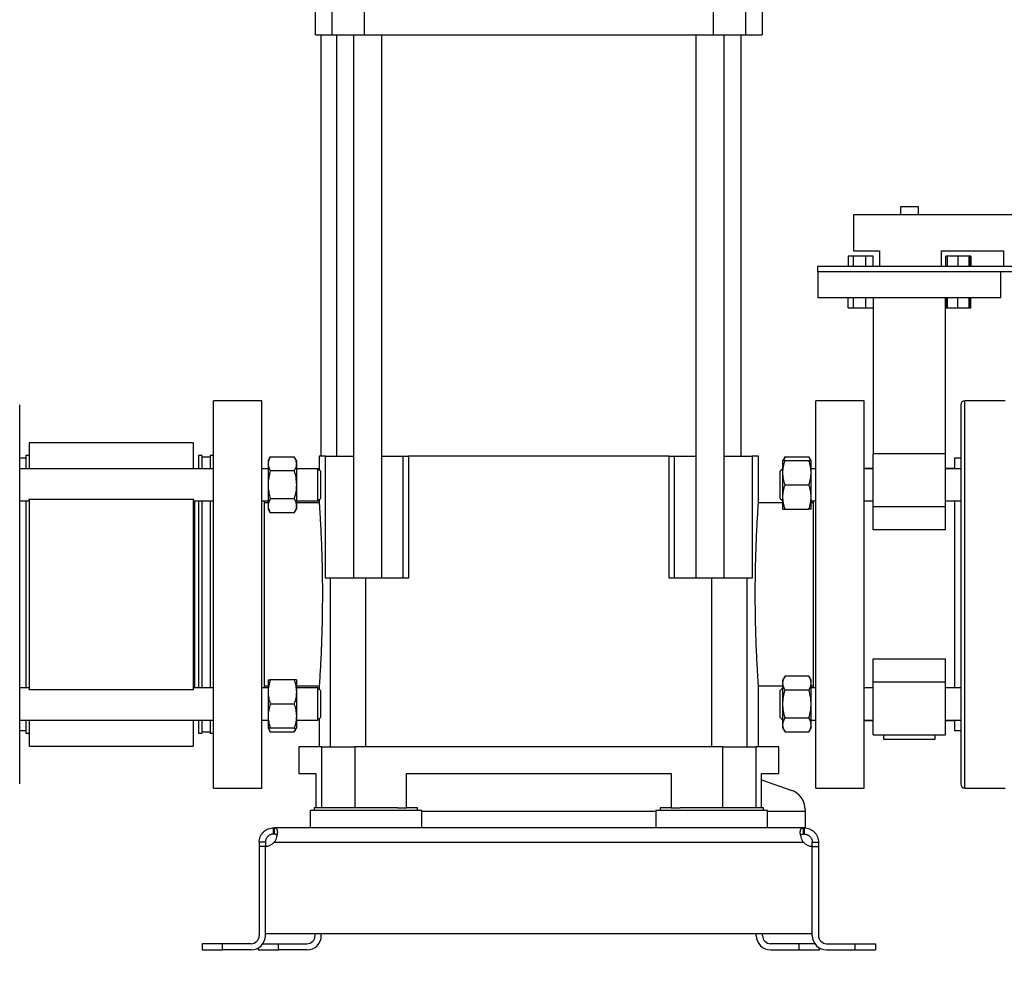
# Model space of a CAD drawing. Extents: x 0.4 to 10.6, y 0.4 to 8.1.
# Drawn here: x 3.4 to 4, y 2.7 to 3.3 of the extents above; entities that cross this region are included whole.
import ezdxf

# ---------------------------------------------------------------- set-up
doc = ezdxf.new("R2010")
doc.units = 0
doc.linetypes.add('SLD-SOLID', pattern=[0])
doc.layers.get('0').update_dxf_attribs({"linetype": 'CONTINUOUS'})
doc.styles.add('SLDTEXTSTYLE0', font='TXT', dxfattribs={"width": 0.75})
doc.dimstyles.new('SLDDIMSTYLE1', dxfattribs={"dimtxt": 0.125, "dimasz": 0.13, "dimexe": 0, "dimexo": 0.0625, "dimgap": 0.03125, "dimtad": 0, "dimtih": 1, "dimtoh": 1, "dimdec": 1, "dimlfac": 30, "dimrnd": 1e-09, "dimzin": 12, "dimtxsty": 'SLDTEXTSTYLE0', "dimsah": 1, "dimcen": 0.09, "dimazin": 3, "dimtfac": 1, "dimtofl": 0, "dimtmove": 0, "dimatfit": 3, "dimtolj": 1, "dimtzin": 12})
doc.dimstyles.new('SLDDIMSTYLE5', dxfattribs={"dimtxt": 0.125, "dimasz": 0.13, "dimexe": 0, "dimexo": 0.0625, "dimgap": 0.03125, "dimtad": 0, "dimtih": 1, "dimtoh": 1, "dimdec": 1, "dimlfac": 30, "dimrnd": 1e-09, "dimzin": 12, "dimtxsty": 'SLDTEXTSTYLE0', "dimsah": 1, "dimcen": 0.09, "dimazin": 3, "dimtfac": 1, "dimtofl": 0, "dimtmove": 0, "dimatfit": 3, "dimtolj": 1, "dimtzin": 12})

# ---------------------------------------------------------------- blocks, each defined once
blk = doc.blocks.new('_D_14')
at = {"color": 7, "linetype": 'SLD-SOLID'}
for p, q in [((2.7317, 2.86304), (2.7317, 1.43247)), ((4.32378, 2.86304), (4.32378, 1.43247)), ((2.7317, 1.55747), (3.36611, 1.55747)), ((4.32378, 1.55747), (3.68937, 1.55747))]:
    blk.add_line(p, q, dxfattribs=at)
for points in [[(2.7317, 1.55747), (2.8617, 1.53747), (2.8617, 1.57747)], [(4.32378, 1.55747), (4.19378, 1.57747), (4.19378, 1.53747)]]:
    blk.add_solid(points, dxfattribs=at)
at = {"color": 7, "linetype": 'SLD-SOLID', "insert": (3.36611, 1.61938), "char_height": 0.125, "attachment_point": 1, "style": 'SLDTEXTSTYLE0'}
blk.add_mtext('47.8', dxfattribs=at)
blk = doc.blocks.new('_D_15')
at = {"color": 7, "linetype": 'SLD-SOLID'}
for p, q in [((2.8817, 2.86304), (2.8817, 1.76511)), ((4.17378, 2.86304), (4.17378, 1.76511)), ((2.8817, 1.89011), (3.36611, 1.89011)), ((4.17378, 1.89011), (3.68937, 1.89011))]:
    blk.add_line(p, q, dxfattribs=at)
for points in [[(2.8817, 1.89011), (3.0117, 1.87011), (3.0117, 1.91011)], [(4.17378, 1.89011), (4.04378, 1.91011), (4.04378, 1.87011)]]:
    blk.add_solid(points, dxfattribs=at)
at = {"color": 7, "linetype": 'SLD-SOLID', "insert": (3.36611, 1.95203), "char_height": 0.125, "attachment_point": 1, "style": 'SLDTEXTSTYLE0'}
blk.add_mtext('38.8', dxfattribs=at)
blk = doc.blocks.new('_D_16')
at = {"color": 7, "linetype": 'SLD-SOLID'}
for p, q in [((2.8817, 2.86304), (2.8817, 2.15925)), ((3.68933, 2.38488), (3.68933, 2.15925)), ((2.8817, 2.28425), (3.68933, 2.28425)), ((3.68933, 2.28425), (3.8253, 2.28425))]:
    blk.add_line(p, q, dxfattribs=at)
for points in [[(2.8817, 2.28425), (3.0117, 2.26425), (3.0117, 2.30425)], [(3.68933, 2.28425), (3.55933, 2.30425), (3.55933, 2.26425)]]:
    blk.add_solid(points, dxfattribs=at)
at = {"color": 7, "linetype": 'SLD-SOLID', "insert": (3.8253, 2.34617), "char_height": 0.125, "attachment_point": 1, "style": 'SLDTEXTSTYLE0'}
blk.add_mtext('24.2', dxfattribs=at)

msp = doc.modelspace()

# ---------------------------------------------------------------- linework, layer by layer
at = {"color": 7, "linetype": 'SLD-SOLID'}
for p, q in [((3.54499, 3.30963), (3.54499, 3.2742)), ((3.55608, 3.2742), (3.55608, 3.30963)), ((3.5767, 3.30963), (3.5767, 3.2742)), ((3.80199, 3.2742), (3.80199, 3.30963)), ((3.82261, 3.30963), (3.82261, 3.2742)), ((3.8337, 3.2742), (3.8337, 3.30963)), ((3.54891, 3.00227), (3.54891, 3.2742)), ((3.55876, 3.2742), (3.55876, 3.00227)), ((3.56971, 3.2742), (3.56971, 2.92353)), ((3.58808, 2.92353), (3.58808, 3.2742)), ((3.79058, 3.2742), (3.79058, 2.92353)), ((3.80895, 2.92353), (3.80895, 3.2742)), ((3.81991, 3.00227), (3.81991, 3.2742)), ((4.13581, 3.15804), (3.89247, 3.15804)), ((3.89247, 3.15804), (3.89247, 3.1347)), ((3.9227, 3.16304), (3.9227, 3.15804)), ((3.93425, 3.16304), (3.9227, 3.16304)), ((3.93425, 3.15804), (3.93425, 3.16304)), ((3.89247, 3.1347), (3.90914, 3.1347)), ((3.90914, 3.1347), (3.90914, 3.1247)), ((3.94914, 3.1247), (3.94914, 3.1347)), ((3.94914, 3.1347), (3.98914, 3.1347)), ((3.98914, 3.1347), (3.98914, 3.1247)), ((3.88891, 3.13137), (3.88891, 3.1247)), ((3.89232, 3.13137), (3.88891, 3.13137)), ((3.90037, 3.13137), (3.89232, 3.13137)), ((3.89232, 3.1247), (3.89232, 3.13137)), ((3.90501, 3.13137), (3.90037, 3.13137)), ((3.90037, 3.1247), (3.90037, 3.13137)), ((3.90501, 3.1247), (3.90501, 3.13137)), ((3.95194, 3.1247), (3.95194, 3.13137)), ((3.95304, 3.13137), (3.95194, 3.13137)), ((3.95965, 3.13137), (3.95304, 3.13137)), ((3.95304, 3.1247), (3.95304, 3.13137)), ((3.95965, 3.13137), (3.95965, 3.1247)), ((3.96698, 3.13137), (3.95965, 3.13137)), ((3.96698, 3.1247), (3.96698, 3.13137)), ((3.96769, 3.13137), (3.96698, 3.13137)), ((3.96769, 3.1247), (3.96769, 3.13137)), ((3.96804, 3.13137), (3.96769, 3.13137)), ((3.96804, 3.13137), (3.96804, 3.1247)), ((3.86914, 3.1247), (3.86914, 3.12137)), ((3.99453, 3.1247), (3.86914, 3.1247)), ((3.86914, 3.12137), (3.99581, 3.12137)), ((3.86947, 3.12137), (3.86947, 3.1047)), ((3.98747, 3.1047), (3.98747, 3.12137)), ((3.86947, 3.1047), (3.98747, 3.1047)), ((3.88891, 3.09804), (3.88891, 3.1047)), ((3.89232, 3.09804), (3.89232, 3.1047)), ((3.90037, 3.09804), (3.90037, 3.1047)), ((3.90501, 3.1047), (3.90501, 3.09804)), ((3.90514, 3.1047), (3.90514, 3.00375)), ((3.95181, 3.00375), (3.95181, 3.1047)), ((3.95194, 3.1047), (3.95194, 3.09804)), ((3.95304, 3.09804), (3.95304, 3.1047)), ((3.95965, 3.09804), (3.95965, 3.1047)), ((3.96698, 3.09804), (3.96698, 3.1047)), ((3.96769, 3.09804), (3.96769, 3.1047)), ((3.96804, 3.09804), (3.96804, 3.1047)), ((3.88891, 3.09804), (3.89232, 3.09804)), ((3.89232, 3.09804), (3.90037, 3.09804)), ((3.90037, 3.09804), (3.90501, 3.09804)), ((3.95194, 3.09804), (3.95304, 3.09804)), ((3.95304, 3.09804), (3.95965, 3.09804)), ((3.95965, 3.09804), (3.96698, 3.09804)), ((3.96698, 3.09804), (3.96769, 3.09804)), ((3.96769, 3.09804), (3.96804, 3.09804)), ((3.51061, 3.03804), (3.47936, 3.03804)), ((3.47936, 2.82465), (3.47936, 3.03804)), ((3.51061, 2.82465), (3.51061, 3.03804)), ((3.89931, 3.03804), (3.86806, 3.03804)), ((3.86806, 3.00142), (3.86806, 3.03804)), ((3.89931, 3.00142), (3.89931, 3.03804)), ((3.99029, 3.03804), (3.9642, 3.03804)), ((3.46635, 3.01087), (3.36035, 3.01087)), ((3.36035, 3.01087), (3.36035, 2.99416)), ((3.46635, 3.01087), (3.46635, 2.99416)), ((3.35827, 3.00096), (3.35433, 3.00096)), ((3.36035, 3.00262), (3.35827, 3.00262)), ((3.35827, 3.00262), (3.35827, 2.99416)), ((3.47177, 3.00262), (3.46968, 3.00262)), ((3.46968, 3.00262), (3.46968, 2.99416)), ((3.47177, 3.00262), (3.47177, 2.99416)), ((3.47728, 3.00162), (3.47177, 3.00162)), ((3.47936, 3.00262), (3.47728, 3.00262)), ((3.47728, 3.00262), (3.47728, 2.99416)), ((3.51603, 3.00179), (3.51463, 2.99937)), ((3.51463, 2.99937), (3.51463, 2.99728)), ((3.51603, 3.00179), (3.53146, 3.00179)), ((3.53286, 2.99937), (3.53146, 3.00179)), ((3.53286, 2.99937), (3.53286, 2.99728)), ((3.5476, 3.00227), (3.5476, 2.99324)), ((3.55177, 3.00227), (3.5476, 3.00227)), ((3.55177, 2.92353), (3.55177, 3.00227)), ((3.55177, 3.00227), (3.56971, 3.00227)), ((3.58809, 3.00227), (3.60168, 3.00227)), ((3.60168, 3.00227), (3.60168, 2.92353)), ((3.60168, 3.00227), (3.60528, 3.00227)), ((3.60528, 3.00227), (3.60528, 2.92353)), ((3.77339, 3.00227), (3.60528, 3.00227)), ((3.77339, 2.92353), (3.77339, 3.00227)), ((3.77339, 3.00227), (3.77699, 3.00227)), ((3.77699, 2.92353), (3.77699, 3.00227)), ((3.77699, 3.00227), (3.79058, 3.00227)), ((3.80895, 3.00227), (3.8269, 3.00227)), ((3.8269, 3.00227), (3.8269, 2.92353)), ((3.83107, 3.00227), (3.8269, 3.00227)), ((3.83107, 2.9719), (3.83107, 3.00227)), ((3.8482, 3.00179), (3.84681, 2.99937)), ((3.84681, 2.99156), (3.84681, 2.99937)), ((3.8482, 3.00179), (3.86364, 3.00179)), ((3.8482, 2.99937), (3.86364, 2.99937)), ((3.86504, 2.99937), (3.86364, 3.00179)), ((3.86504, 2.99156), (3.86504, 2.99937)), ((3.86806, 2.78804), (3.86806, 3.00142)), ((3.89931, 2.78804), (3.89931, 3.00142)), ((3.95181, 3.00375), (3.90514, 3.00375)), ((3.90514, 2.9696), (3.90514, 3.00375)), ((3.95181, 2.9696), (3.95181, 3.00375)), ((3.96158, 3.00096), (3.95764, 3.00096)), ((3.95764, 3.00096), (3.95764, 2.99416)), ((3.96158, 3.00096), (3.96158, 3.00017)), ((3.47936, 2.99416), (3.35433, 2.99416)), ((3.51463, 2.99416), (3.51061, 2.99416)), ((3.51463, 2.99728), (3.51463, 2.98375)), ((3.53146, 2.99277), (3.51603, 2.99277)), ((3.53286, 2.99728), (3.53286, 2.98375)), ((3.54668, 2.99416), (3.53286, 2.99416)), ((3.54835, 2.9925), (3.54668, 2.99416)), ((3.54668, 2.97333), (3.54668, 2.99416)), ((3.84681, 2.99416), (3.84514, 2.9925)), ((3.86806, 2.99416), (3.86504, 2.99416)), ((3.90514, 2.99437), (3.89931, 2.99437)), ((3.90514, 2.99416), (3.89931, 2.99416)), ((3.95764, 2.99437), (3.95181, 2.99437)), ((3.96158, 2.99416), (3.95181, 2.99416)), ((3.54835, 2.9925), (3.54835, 2.975)), ((3.84514, 2.98375), (3.84514, 2.9925)), ((3.84681, 2.97593), (3.84681, 2.99156)), ((3.86504, 2.97593), (3.86504, 2.99156)), ((3.51463, 2.98375), (3.51463, 2.97021)), ((3.53286, 2.98375), (3.53286, 2.97021)), ((3.84514, 2.975), (3.84514, 2.98375)), ((3.8482, 2.98375), (3.86364, 2.98375)), ((3.36035, 2.97437), (3.36035, 2.97468)), ((3.46635, 2.97437), (3.36035, 2.97437)), ((3.36035, 2.97437), (3.36035, 2.8517)), ((3.46635, 2.97468), (3.46635, 2.97437)), ((3.46635, 2.97437), (3.46635, 2.8517)), ((3.53146, 2.97473), (3.51603, 2.97473)), ((3.54668, 2.97333), (3.54835, 2.975)), ((3.5476, 2.97425), (3.5476, 2.97206)), ((3.84514, 2.975), (3.84681, 2.97333)), ((3.84681, 2.96812), (3.84681, 2.97593)), ((3.86504, 2.96812), (3.86504, 2.97593)), ((3.35433, 2.97333), (3.36035, 2.97333)), ((3.35827, 2.97333), (3.35827, 2.85274)), ((3.46635, 2.97333), (3.47936, 2.97333)), ((3.46706, 2.97333), (3.46706, 2.85274)), ((3.46968, 2.97333), (3.46968, 2.85274)), ((3.47177, 2.97333), (3.47177, 2.85274)), ((3.47728, 2.97333), (3.47728, 2.85274)), ((3.51061, 2.97333), (3.51463, 2.97333)), ((3.51217, 2.97333), (3.51217, 2.91304)), ((3.51463, 2.97209), (3.51217, 2.97209)), ((3.51463, 2.97021), (3.51463, 2.96812)), ((3.51463, 2.96812), (3.51603, 2.9657)), ((3.53146, 2.9657), (3.53286, 2.96812)), ((3.53286, 2.97333), (3.54668, 2.97333)), ((3.5476, 2.97209), (3.53286, 2.97209)), ((3.53286, 2.97021), (3.53286, 2.96812)), ((3.84681, 2.97209), (3.83105, 2.97209)), ((3.8482, 2.96812), (3.86364, 2.96812)), ((3.86504, 2.97333), (3.86806, 2.97333)), ((3.8665, 2.97209), (3.86504, 2.97209)), ((3.8665, 2.91304), (3.8665, 2.97333)), ((3.89931, 2.97333), (3.90514, 2.97333)), ((3.95181, 2.9696), (3.90514, 2.9696)), ((3.90514, 2.95464), (3.90514, 2.9696)), ((3.95181, 2.97333), (3.96158, 2.97333)), ((3.95181, 2.95464), (3.95181, 2.9696)), ((3.95764, 2.97333), (3.95764, 2.85274)), ((3.53146, 2.9657), (3.51603, 2.9657)), ((3.95181, 2.95464), (3.90514, 2.95464)), ((3.55497, 2.92353), (3.55177, 2.92353)), ((3.55497, 2.81461), (3.55497, 2.92353)), ((3.57765, 2.92353), (3.55497, 2.92353)), ((3.57765, 2.81461), (3.57765, 2.92353)), ((3.60528, 2.92353), (3.57765, 2.92353)), ((3.80102, 2.92353), (3.77339, 2.92353)), ((3.80102, 2.81461), (3.80102, 2.92353)), ((3.8237, 2.92353), (3.80102, 2.92353)), ((3.8237, 2.81461), (3.8237, 2.92353)), ((3.8269, 2.92353), (3.8237, 2.92353)), ((3.51217, 2.91304), (3.51217, 2.85274)), ((3.8665, 2.85274), (3.8665, 2.91304)), ((3.90514, 2.87143), (3.95181, 2.87143)), ((3.90514, 2.85647), (3.90514, 2.87143)), ((3.95181, 2.85647), (3.95181, 2.87143)), ((3.8482, 2.86037), (3.84681, 2.85795)), ((3.86364, 2.86037), (3.8482, 2.86037)), ((3.86504, 2.85795), (3.86364, 2.86037)), ((3.51217, 2.85398), (3.51463, 2.85398)), ((3.51463, 2.85795), (3.51463, 2.85014)), ((3.53146, 2.85795), (3.51603, 2.85795)), ((3.53286, 2.85795), (3.53286, 2.85014)), ((3.53286, 2.85398), (3.54762, 2.85398)), ((3.5476, 2.85417), (3.5476, 2.85182)), ((3.83106, 2.85398), (3.84681, 2.85398)), ((3.83107, 2.81461), (3.83107, 2.85401)), ((3.84681, 2.85586), (3.84681, 2.85795)), ((3.84681, 2.84233), (3.84681, 2.85586)), ((3.86504, 2.85586), (3.86504, 2.85795)), ((3.86504, 2.84233), (3.86504, 2.85586)), ((3.86504, 2.85398), (3.8665, 2.85398)), ((3.90514, 2.82233), (3.90514, 2.85647)), ((3.95181, 2.85647), (3.90514, 2.85647)), ((3.95181, 2.82233), (3.95181, 2.85647)), ((3.36035, 2.85274), (3.35433, 2.85274)), ((3.36035, 2.8517), (3.46635, 2.8517)), ((3.36035, 2.85139), (3.36035, 2.8517)), ((3.47936, 2.85274), (3.46635, 2.85274)), ((3.46635, 2.8517), (3.46635, 2.85139)), ((3.51463, 2.85274), (3.51061, 2.85274)), ((3.51463, 2.85014), (3.51463, 2.83451)), ((3.54668, 2.85274), (3.53286, 2.85274)), ((3.53286, 2.85014), (3.53286, 2.83451)), ((3.54835, 2.85108), (3.54668, 2.85274)), ((3.54668, 2.83191), (3.54668, 2.85274)), ((3.54835, 2.85108), (3.54835, 2.83358)), ((3.84681, 2.85274), (3.84514, 2.85108)), ((3.84514, 2.83358), (3.84514, 2.85108)), ((3.8482, 2.85135), (3.86364, 2.85135)), ((3.86806, 2.85274), (3.86504, 2.85274)), ((3.90514, 2.85274), (3.89931, 2.85274)), ((3.96158, 2.85274), (3.95181, 2.85274)), ((3.51603, 2.84233), (3.53146, 2.84233)), ((3.84681, 2.82879), (3.84681, 2.84233)), ((3.86504, 2.82879), (3.86504, 2.84233)), ((3.51463, 2.83451), (3.51463, 2.8267)), ((3.53286, 2.83451), (3.53286, 2.8267)), ((3.35433, 2.83191), (3.47936, 2.83191)), ((3.35827, 2.83191), (3.35827, 2.82345)), ((3.36035, 2.83191), (3.36035, 2.8152)), ((3.46635, 2.83191), (3.46635, 2.8152)), ((3.46968, 2.83191), (3.46968, 2.82345)), ((3.47177, 2.83191), (3.47177, 2.82345)), ((3.47728, 2.83191), (3.47728, 2.82345)), ((3.51061, 2.83191), (3.51463, 2.83191)), ((3.53286, 2.83191), (3.54668, 2.83191)), ((3.54668, 2.83191), (3.54835, 2.83358)), ((3.5476, 2.83283), (3.5476, 2.81461)), ((3.84514, 2.83358), (3.84681, 2.83191)), ((3.84681, 2.8267), (3.84681, 2.82879)), ((3.8482, 2.8333), (3.86364, 2.8333)), ((3.86504, 2.83191), (3.86806, 2.83191)), ((3.86504, 2.8267), (3.86504, 2.82879)), ((3.89931, 2.83191), (3.90514, 2.83191)), ((3.89931, 2.8317), (3.90514, 2.8317)), ((3.95181, 2.83191), (3.96158, 2.83191)), ((3.95181, 2.8317), (3.95764, 2.8317)), ((3.95764, 2.83191), (3.95764, 2.82511)), ((3.35433, 2.82511), (3.35433, 2.82602)), ((3.35433, 2.82511), (3.35827, 2.82511)), ((3.35827, 2.82345), (3.36035, 2.82345)), ((3.46968, 2.82345), (3.47177, 2.82345)), ((3.47177, 2.82445), (3.47728, 2.82445)), ((3.47728, 2.82345), (3.47936, 2.82345)), ((3.47936, 2.78804), (3.47936, 2.82465)), ((3.51061, 2.78804), (3.51061, 2.82465)), ((3.51463, 2.8267), (3.51603, 2.82428)), ((3.53146, 2.8267), (3.51603, 2.8267)), ((3.51603, 2.82428), (3.53146, 2.82428)), ((3.53146, 2.82428), (3.53286, 2.8267)), ((3.84681, 2.8267), (3.8482, 2.82428)), ((3.8482, 2.82428), (3.86364, 2.82428)), ((3.86364, 2.82428), (3.86504, 2.8267)), ((3.90514, 2.82233), (3.95181, 2.82233)), ((3.91181, 2.82233), (3.91181, 2.8197)), ((3.94514, 2.8197), (3.94514, 2.82233)), ((3.95764, 2.82511), (3.96158, 2.82511)), ((3.36035, 2.8152), (3.46635, 2.8152)), ((3.91181, 2.8197), (3.94514, 2.8197)), ((3.53448, 2.81461), (3.53448, 2.79755)), ((3.5492, 2.81461), (3.53448, 2.81461)), ((3.5492, 2.77524), (3.5492, 2.81461)), ((3.5492, 2.81461), (3.57068, 2.81461)), ((3.57068, 2.81461), (3.57068, 2.77524)), ((3.80799, 2.81461), (3.57068, 2.81461)), ((3.80799, 2.77524), (3.80799, 2.81461)), ((3.80799, 2.81461), (3.82947, 2.81461)), ((3.82947, 2.81461), (3.82947, 2.77524)), ((3.84419, 2.81461), (3.82947, 2.81461)), ((3.84419, 2.79755), (3.84419, 2.81461)), ((3.53448, 2.79755), (3.54554, 2.79755)), ((3.54554, 2.79755), (3.54554, 2.77524)), ((3.60403, 2.77524), (3.60403, 2.79755)), ((3.60403, 2.79755), (3.77464, 2.79755)), ((3.77464, 2.79755), (3.77464, 2.77524)), ((3.83312, 2.77524), (3.83312, 2.79755)), ((3.83312, 2.79755), (3.84419, 2.79755)), ((3.83312, 2.79342), (3.8525, 2.78657)), ((3.47936, 2.78804), (3.51061, 2.78804)), ((3.86806, 2.78804), (3.89931, 2.78804)), ((3.9642, 2.78804), (3.99029, 2.78804)), ((3.5417, 2.77354), (3.5417, 2.76239)), ((3.61388, 2.77354), (3.5417, 2.77354)), ((3.54445, 2.77524), (3.54445, 2.77354)), ((3.59817, 2.77524), (3.54445, 2.77524)), ((3.59817, 2.77524), (3.60403, 2.77524)), ((3.61112, 2.77524), (3.60403, 2.77524)), ((3.61112, 2.77354), (3.61112, 2.77524)), ((3.61388, 2.76239), (3.61388, 2.77354)), ((3.76479, 2.77354), (3.76479, 2.76239)), ((3.83697, 2.77354), (3.76479, 2.77354)), ((3.76755, 2.77524), (3.76755, 2.77354)), ((3.77464, 2.77524), (3.76755, 2.77524)), ((3.77464, 2.77524), (3.7805, 2.77524)), ((3.83422, 2.77524), (3.7805, 2.77524)), ((3.83422, 2.77354), (3.83422, 2.77524)), ((3.83697, 2.76239), (3.83697, 2.77354)), ((3.86125, 2.7742), (3.86125, 2.77288)), ((3.86125, 2.77288), (3.86125, 2.76239)), ((3.51814, 2.75838), (3.51814, 2.76239)), ((3.51814, 2.76239), (3.51845, 2.76239)), ((3.51845, 2.75838), (3.51814, 2.75838)), ((3.86022, 2.76239), (3.51845, 2.76239)), ((3.51845, 2.76239), (3.51845, 2.75838)), ((3.86022, 2.75838), (3.86022, 2.76239)), ((3.86053, 2.76239), (3.86022, 2.76239)), ((3.86053, 2.75838), (3.86022, 2.75838)), ((3.86053, 2.76239), (3.86053, 2.75838)), ((3.86125, 2.76239), (3.86053, 2.76239)), ((3.51289, 2.75313), (3.50889, 2.75313)), ((3.50889, 2.75313), (3.50889, 2.75045)), ((3.51289, 2.75313), (3.51289, 2.75045)), ((3.51865, 2.75313), (3.86002, 2.75313)), ((3.86578, 2.75313), (3.86978, 2.75313)), ((3.86578, 2.75045), (3.86578, 2.75313)), ((3.86978, 2.75313), (3.86978, 2.75045)), ((3.50889, 2.75045), (3.50889, 2.6929)), ((3.51289, 2.75045), (3.50889, 2.75045)), ((3.51289, 2.69421), (3.51289, 2.75045)), ((3.51289, 2.6929), (3.51289, 2.75045)), ((3.86578, 2.69421), (3.86578, 2.75045)), ((3.86578, 2.6929), (3.86578, 2.75045)), ((3.86578, 2.75045), (3.86978, 2.75045)), ((3.86978, 2.75045), (3.86978, 2.6929)), ((3.51289, 2.69421), (3.86578, 2.69421)), ((3.54498, 2.6929), (3.54498, 2.69421)), ((3.54898, 2.6929), (3.54898, 2.69421)), ((3.82969, 2.6929), (3.82969, 2.69421)), ((3.83369, 2.6929), (3.83369, 2.69421)), ((3.47214, 2.68765), (3.47214, 2.68365)), ((3.48527, 2.68765), (3.47214, 2.68765)), ((3.47214, 2.68365), (3.48527, 2.68365)), ((3.48527, 2.68365), (3.48527, 2.68765)), ((3.50364, 2.68765), (3.48527, 2.68765)), ((3.50364, 2.68365), (3.48527, 2.68365)), ((3.50823, 2.68487), (3.50823, 2.68365)), ((3.50823, 2.68365), (3.52136, 2.68365)), ((3.51126, 2.68765), (3.52136, 2.68765)), ((3.52136, 2.68365), (3.52136, 2.68765)), ((3.52136, 2.68765), (3.53973, 2.68765)), ((3.53973, 2.68365), (3.52136, 2.68365)), ((3.85731, 2.68765), (3.83894, 2.68765)), ((3.83894, 2.68365), (3.85731, 2.68365)), ((3.85731, 2.68365), (3.85731, 2.68765)), ((3.86741, 2.68765), (3.85731, 2.68765)), ((3.85731, 2.68365), (3.87044, 2.68365)), ((3.87044, 2.68365), (3.87044, 2.68487)), ((3.87503, 2.68765), (3.8934, 2.68765)), ((3.87503, 2.68365), (3.8934, 2.68365)), ((3.8934, 2.68365), (3.8934, 2.68765)), ((3.8934, 2.68765), (3.90653, 2.68765)), ((3.8934, 2.68365), (3.90653, 2.68365)), ((3.90653, 2.68765), (3.90653, 2.68365))]:
    msp.add_line(p, q, dxfattribs=at)
at = {"color": 8, "linetype": 'SLD-SOLID'}
for p, q in [((3.9642, 2.78804), (3.9642, 3.03804)), ((3.76479, 2.77288), (3.61388, 2.77288)), ((3.86125, 2.77288), (3.83697, 2.77288))]:
    msp.add_line(p, q, dxfattribs=at)
at = {"color": 7, "linetype": 'SLD-SOLID'}
for centre, radius, start, end in [((3.9642, 3.03541), 0.00262, 90, 180), ((3.9642, 2.79066), 0.00262, 180, 270), ((3.84813, 2.7742), 0.01312, 0, 70.53961), ((3.51273, 2.75833), 0.00787, 271.17049, 318.741), ((3.86594, 2.75833), 0.00787, 221.259, 268.82951), ((3.50364, 2.6929), 0.00925, 270, 0), ((3.50364, 2.6929), 0.00525, 270, 0), ((3.53973, 2.6929), 0.00925, 270, 0), ((3.53973, 2.6929), 0.00525, 270, 0), ((3.83894, 2.6929), 0.00925, 180, 270), ((3.83894, 2.6929), 0.00525, 180, 270), ((3.87503, 2.6929), 0.00925, 180, 270), ((3.87503, 2.6929), 0.00525, 180, 270)]:
    msp.add_arc(centre, radius, start, end, dxfattribs=at)
for points, knots in [([(3.54522, 3.2742), (3.54517, 3.2742), (3.54504, 3.2742), (3.54681, 3.2742), (3.55026, 3.2742), (3.55414, 3.2742), (3.55608, 3.2742)], [0, 0, 0, 0, 0.142857, 0.428571, 0.714286, 1, 1, 1, 1]), ([(3.82261, 3.2742), (3.82455, 3.2742), (3.82843, 3.2742), (3.83188, 3.2742), (3.83365, 3.2742), (3.83352, 3.2742), (3.83348, 3.2742)], [0, 0, 0, 0, 0.285714, 0.571429, 0.857143, 1, 1, 1, 1]), ([(3.35433, 2.8265), (3.35433, 2.82917), (3.35433, 2.83458), (3.35433, 2.84369), (3.35433, 2.85364), (3.35433, 2.86443), (3.35433, 2.87591), (3.35433, 2.88796), (3.35433, 2.9004), (3.35433, 2.91304), (3.35433, 2.92567), (3.35433, 2.93811), (3.35433, 2.95016), (3.35433, 2.96164), (3.35433, 2.97242), (3.35433, 2.98239), (3.35433, 2.99146), (3.35433, 2.99969), (3.35433, 3.0072), (3.35433, 3.01408), (3.35433, 3.02025), (3.35433, 3.02556), (3.35433, 3.02987), (3.35433, 3.03302), (3.35433, 3.03503), (3.35433, 3.03528), (3.35433, 3.03541)], [0, 0, 0, 0, 0.038189, 0.077664, 0.118312, 0.159992, 0.202535, 0.24575, 0.289425, 0.333333, 0.377242, 0.420917, 0.464132, 0.506675, 0.548355, 0.589002, 0.628477, 0.666667, 0.704856, 0.744331, 0.784979, 0.826658, 0.869202, 0.912417, 0.956092, 1, 1, 1, 1]), ([(3.96158, 3.03538), (3.96158, 3.03529), (3.96158, 3.03509), (3.96158, 3.03328), (3.96158, 3.03032), (3.96158, 3.02616), (3.96158, 3.02091), (3.96158, 3.01466), (3.96158, 3.00761), (3.96158, 3.00223), (3.96158, 2.99957)], [0, 0, 0, 0, 0.120606, 0.248076, 0.375974, 0.503657, 0.630491, 0.755862, 0.879203, 1, 1, 1, 1]), ([(3.51603, 3.00179), (3.51564, 3.00106), (3.51485, 2.99958), (3.5147, 2.99805), (3.51463, 2.99728)], [0, 0, 0, 0, 0.495458, 1, 1, 1, 1]), ([(3.53146, 3.00179), (3.53185, 3.00106), (3.53264, 2.99958), (3.53279, 2.99805), (3.53286, 2.99728)], [0, 0, 0, 0, 0.495458, 1, 1, 1, 1]), ([(3.84681, 2.99156), (3.84688, 2.99287), (3.84702, 2.99552), (3.84781, 2.99808), (3.8482, 2.99937)], [0, 0, 0, 0, 0.494511, 1, 1, 1, 1]), ([(3.8482, 2.99937), (3.84781, 2.99937), (3.84703, 2.99937), (3.84688, 2.99937), (3.84681, 2.99937)], [0, 0, 0, 0, 0.495458, 1, 1, 1, 1]), ([(3.84715, 2.99937), (3.84716, 2.99943), (3.84729, 3.00025), (3.84776, 3.00104), (3.8482, 3.00179)], [0, 0, 0, 0, 0.065628, 1, 1, 1, 1]), ([(3.8647, 2.99937), (3.86469, 2.99943), (3.86456, 3.00025), (3.86409, 3.00104), (3.86364, 3.00179)], [0, 0, 0, 0, 0.065628, 1, 1, 1, 1]), ([(3.86504, 2.99156), (3.86497, 2.99287), (3.86482, 2.99552), (3.86404, 2.99808), (3.86364, 2.99937)], [0, 0, 0, 0, 0.494511, 1, 1, 1, 1]), ([(3.86364, 2.99937), (3.86403, 2.99937), (3.86482, 2.99937), (3.86496, 2.99937), (3.86504, 2.99937)], [0, 0, 0, 0, 0.495458, 1, 1, 1, 1]), ([(3.96158, 2.99957), (3.96158, 2.99691), (3.96158, 2.99149), (3.96158, 2.98238), (3.96158, 2.97243), (3.96158, 2.96164), (3.96158, 2.95016), (3.96158, 2.93811), (3.96158, 2.92567), (3.96158, 2.91304), (3.96158, 2.9004), (3.96158, 2.88796), (3.96158, 2.87591), (3.96158, 2.86443), (3.96158, 2.85365), (3.96158, 2.84368), (3.96158, 2.83461), (3.96158, 2.82639), (3.96158, 2.81887), (3.96158, 2.81199), (3.96158, 2.80582), (3.96158, 2.80051), (3.96158, 2.7962), (3.96158, 2.79305), (3.96158, 2.79104), (3.96158, 2.79079), (3.96158, 2.79066)], [0, 0, 0, 0, 0.0381895, 0.0776645, 0.1183122, 0.1599917, 0.202535, 0.2457501, 0.289425, 0.3333333, 0.3772417, 0.4209165, 0.4641317, 0.506675, 0.5483545, 0.5890022, 0.6284772, 0.6666667, 0.7048561, 0.7443311, 0.7849788, 0.8266583, 0.8692017, 0.9124168, 0.9560916, 1, 1, 1, 1]), ([(3.51463, 2.99728), (3.5147, 2.99652), (3.51484, 2.99499), (3.51563, 2.99352), (3.51603, 2.99277)], [0, 0, 0, 0, 0.494511, 1, 1, 1, 1]), ([(3.51603, 2.99277), (3.51564, 2.9913), (3.51485, 2.98835), (3.5147, 2.98529), (3.51463, 2.98375)], [0, 0, 0, 0, 0.495458, 1, 1, 1, 1]), ([(3.53286, 2.99728), (3.53279, 2.99652), (3.53265, 2.99499), (3.53186, 2.99352), (3.53146, 2.99277)], [0, 0, 0, 0, 0.494511, 1, 1, 1, 1]), ([(3.53146, 2.99277), (3.53185, 2.9913), (3.53264, 2.98835), (3.53279, 2.98529), (3.53286, 2.98375)], [0, 0, 0, 0, 0.495458, 1, 1, 1, 1]), ([(3.8482, 2.98375), (3.84781, 2.98502), (3.84703, 2.98758), (3.84688, 2.99022), (3.84681, 2.99156)], [0, 0, 0, 0, 0.495458, 1, 1, 1, 1]), ([(3.86364, 2.98375), (3.86403, 2.98502), (3.86482, 2.98758), (3.86496, 2.99022), (3.86504, 2.99156)], [0, 0, 0, 0, 0.495458, 1, 1, 1, 1]), ([(3.51463, 2.98375), (3.5147, 2.98223), (3.51484, 2.97918), (3.51563, 2.97622), (3.51603, 2.97473)], [0, 0, 0, 0, 0.494511, 1, 1, 1, 1]), ([(3.53286, 2.98375), (3.53279, 2.98223), (3.53265, 2.97918), (3.53186, 2.97622), (3.53146, 2.97473)], [0, 0, 0, 0, 0.494511, 1, 1, 1, 1]), ([(3.84681, 2.97593), (3.84688, 2.97724), (3.84702, 2.97989), (3.84781, 2.98245), (3.8482, 2.98375)], [0, 0, 0, 0, 0.494511, 1, 1, 1, 1]), ([(3.86504, 2.97593), (3.86497, 2.97724), (3.86482, 2.97989), (3.86404, 2.98245), (3.86364, 2.98375)], [0, 0, 0, 0, 0.494511, 1, 1, 1, 1]), ([(3.51603, 2.97473), (3.51564, 2.97399), (3.51485, 2.97251), (3.5147, 2.97099), (3.51463, 2.97021)], [0, 0, 0, 0, 0.495458, 1, 1, 1, 1]), ([(3.53146, 2.97473), (3.53185, 2.97399), (3.53264, 2.97251), (3.53279, 2.97099), (3.53286, 2.97021)], [0, 0, 0, 0, 0.495458, 1, 1, 1, 1]), ([(3.8482, 2.96812), (3.84781, 2.96939), (3.84703, 2.97195), (3.84688, 2.9746), (3.84681, 2.97593)], [0, 0, 0, 0, 0.495458, 1, 1, 1, 1]), ([(3.86364, 2.96812), (3.86403, 2.96939), (3.86482, 2.97195), (3.86496, 2.9746), (3.86504, 2.97593)], [0, 0, 0, 0, 0.495458, 1, 1, 1, 1]), ([(3.51463, 2.97021), (3.5147, 2.96946), (3.51484, 2.96793), (3.51563, 2.96645), (3.51603, 2.9657)], [0, 0, 0, 0, 0.4945107, 1, 1, 1, 1]), ([(3.53286, 2.97021), (3.53279, 2.96946), (3.53265, 2.96793), (3.53186, 2.96645), (3.53146, 2.9657)], [0, 0, 0, 0, 0.494511, 1, 1, 1, 1]), ([(3.5476, 2.97206), (3.5476, 2.97207), (3.54758, 2.97235), (3.54765, 2.97135), (3.54782, 2.96896), (3.54808, 2.96478), (3.54841, 2.95922), (3.54876, 2.95228), (3.54909, 2.9443), (3.54938, 2.93534), (3.54955, 2.92694), (3.54964, 2.91942), (3.54965, 2.91517), (3.54966, 2.91304)], [0, 0, 0, 0, 0.004455, 0.110061, 0.218729, 0.324338, 0.432998, 0.538825, 0.647715, 0.753636, 0.862639, 0.930917, 1, 1, 1, 1]), ([(3.82901, 2.91304), (3.82902, 2.9163), (3.82905, 2.92294), (3.82922, 2.93256), (3.82948, 2.94171), (3.82981, 2.94998), (3.83016, 2.95728), (3.83049, 2.96326), (3.83078, 2.96789), (3.83098, 2.97081), (3.83107, 2.97216), (3.83106, 2.97195), (3.83105, 2.9719)], [0, 0, 0, 0, 0.105673, 0.214414, 0.320086, 0.428813, 0.534644, 0.643538, 0.749468, 0.858479, 0.964235, 1, 1, 1, 1]), ([(3.84681, 2.96812), (3.84688, 2.96812), (3.84702, 2.96812), (3.84781, 2.96812), (3.8482, 2.96812)], [0, 0, 0, 0, 0.494511, 1, 1, 1, 1]), ([(3.86504, 2.96812), (3.86497, 2.96812), (3.86482, 2.96812), (3.86404, 2.96812), (3.86364, 2.96812)], [0, 0, 0, 0, 0.494511, 1, 1, 1, 1]), ([(3.54966, 2.91304), (3.54964, 2.90977), (3.54962, 2.90314), (3.54945, 2.89351), (3.54919, 2.88436), (3.54886, 2.87609), (3.54851, 2.86879), (3.54818, 2.86282), (3.54789, 2.85818), (3.54769, 2.85526), (3.5476, 2.85391), (3.54761, 2.85412), (3.54762, 2.85417)], [0, 0, 0, 0, 0.105673, 0.214414, 0.320086, 0.428813, 0.534644, 0.643538, 0.749468, 0.858479, 0.964235, 1, 1, 1, 1]), ([(3.83106, 2.85401), (3.83107, 2.854), (3.83108, 2.85373), (3.83101, 2.85473), (3.83085, 2.85711), (3.83059, 2.86129), (3.83026, 2.86685), (3.82991, 2.87379), (3.82958, 2.88177), (3.82929, 2.89073), (3.82912, 2.89913), (3.82903, 2.90665), (3.82902, 2.9109), (3.82901, 2.91304)], [0, 0, 0, 0, 0.004455, 0.110061, 0.218729, 0.324338, 0.432998, 0.538825, 0.647715, 0.753636, 0.862639, 0.930917, 1, 1, 1, 1]), ([(3.84681, 2.85586), (3.84688, 2.85661), (3.84702, 2.85814), (3.84781, 2.85962), (3.8482, 2.86037)], [0, 0, 0, 0, 0.494511, 1, 1, 1, 1]), ([(3.86504, 2.85586), (3.86497, 2.85661), (3.86482, 2.85814), (3.86404, 2.85962), (3.86364, 2.86037)], [0, 0, 0, 0, 0.494511, 1, 1, 1, 1]), ([(3.51603, 2.85795), (3.51564, 2.85668), (3.51485, 2.85412), (3.5147, 2.85147), (3.51463, 2.85014)], [0, 0, 0, 0, 0.495458, 1, 1, 1, 1]), ([(3.51463, 2.85795), (3.5147, 2.85795), (3.51484, 2.85795), (3.51563, 2.85795), (3.51603, 2.85795)], [0, 0, 0, 0, 0.494511, 1, 1, 1, 1]), ([(3.53146, 2.85795), (3.53185, 2.85668), (3.53264, 2.85412), (3.53279, 2.85147), (3.53286, 2.85014)], [0, 0, 0, 0, 0.495458, 1, 1, 1, 1]), ([(3.53286, 2.85795), (3.53279, 2.85795), (3.53265, 2.85795), (3.53186, 2.85795), (3.53146, 2.85795)], [0, 0, 0, 0, 0.494511, 1, 1, 1, 1]), ([(3.8482, 2.85135), (3.84781, 2.85208), (3.84703, 2.85356), (3.84688, 2.85509), (3.84681, 2.85586)], [0, 0, 0, 0, 0.495458, 1, 1, 1, 1]), ([(3.86364, 2.85135), (3.86403, 2.85208), (3.86482, 2.85356), (3.86496, 2.85509), (3.86504, 2.85586)], [0, 0, 0, 0, 0.495458, 1, 1, 1, 1]), ([(3.51463, 2.85014), (3.5147, 2.84883), (3.51484, 2.84618), (3.51563, 2.84362), (3.51603, 2.84233)], [0, 0, 0, 0, 0.494511, 1, 1, 1, 1]), ([(3.53286, 2.85014), (3.53279, 2.84883), (3.53265, 2.84618), (3.53186, 2.84362), (3.53146, 2.84233)], [0, 0, 0, 0, 0.494511, 1, 1, 1, 1]), ([(3.84681, 2.84233), (3.84688, 2.84384), (3.84702, 2.84689), (3.84781, 2.84985), (3.8482, 2.85135)], [0, 0, 0, 0, 0.494511, 1, 1, 1, 1]), ([(3.86504, 2.84233), (3.86497, 2.84384), (3.86482, 2.84689), (3.86404, 2.84985), (3.86364, 2.85135)], [0, 0, 0, 0, 0.494511, 1, 1, 1, 1]), ([(3.51603, 2.84233), (3.51564, 2.84106), (3.51485, 2.8385), (3.5147, 2.83585), (3.51463, 2.83451)], [0, 0, 0, 0, 0.495458, 1, 1, 1, 1]), ([(3.53146, 2.84233), (3.53185, 2.84106), (3.53264, 2.8385), (3.53279, 2.83585), (3.53286, 2.83451)], [0, 0, 0, 0, 0.495458, 1, 1, 1, 1]), ([(3.8482, 2.8333), (3.84781, 2.83477), (3.84703, 2.83773), (3.84688, 2.84078), (3.84681, 2.84233)], [0, 0, 0, 0, 0.495458, 1, 1, 1, 1]), ([(3.86364, 2.8333), (3.86403, 2.83477), (3.86482, 2.83773), (3.86496, 2.84078), (3.86504, 2.84233)], [0, 0, 0, 0, 0.495458, 1, 1, 1, 1]), ([(3.51463, 2.83451), (3.5147, 2.8332), (3.51484, 2.83056), (3.51563, 2.82799), (3.51603, 2.8267)], [0, 0, 0, 0, 0.494511, 1, 1, 1, 1]), ([(3.53286, 2.83451), (3.53279, 2.8332), (3.53265, 2.83056), (3.53186, 2.82799), (3.53146, 2.8267)], [0, 0, 0, 0, 0.494511, 1, 1, 1, 1]), ([(3.84681, 2.82879), (3.84688, 2.82955), (3.84702, 2.83108), (3.84781, 2.83256), (3.8482, 2.8333)], [0, 0, 0, 0, 0.4945107, 1, 1, 1, 1]), ([(3.8482, 2.82428), (3.84781, 2.82502), (3.84703, 2.82649), (3.84688, 2.82802), (3.84681, 2.82879)], [0, 0, 0, 0, 0.495458, 1, 1, 1, 1]), ([(3.86504, 2.82879), (3.86497, 2.82955), (3.86482, 2.83108), (3.86404, 2.83256), (3.86364, 2.8333)], [0, 0, 0, 0, 0.494511, 1, 1, 1, 1]), ([(3.86364, 2.82428), (3.86403, 2.82502), (3.86482, 2.82649), (3.86496, 2.82802), (3.86504, 2.82879)], [0, 0, 0, 0, 0.495458, 1, 1, 1, 1]), ([(3.35433, 2.79069), (3.35433, 2.79078), (3.35433, 2.79098), (3.35433, 2.79279), (3.35433, 2.79575), (3.35433, 2.79991), (3.35433, 2.80516), (3.35433, 2.81141), (3.35433, 2.81846), (3.35433, 2.82384), (3.35433, 2.8265)], [0, 0, 0, 0, 0.120606, 0.248076, 0.375974, 0.503657, 0.630491, 0.755862, 0.879203, 1, 1, 1, 1]), ([(3.51603, 2.8267), (3.51564, 2.8267), (3.51485, 2.8267), (3.5147, 2.8267), (3.51463, 2.8267)], [0, 0, 0, 0, 0.495458, 1, 1, 1, 1]), ([(3.51497, 2.8267), (3.51498, 2.82665), (3.51511, 2.82582), (3.51558, 2.82503), (3.51603, 2.82428)], [0, 0, 0, 0, 0.065628, 1, 1, 1, 1]), ([(3.53146, 2.8267), (3.53185, 2.8267), (3.53264, 2.8267), (3.53279, 2.8267), (3.53286, 2.8267)], [0, 0, 0, 0, 0.495458, 1, 1, 1, 1]), ([(3.53252, 2.8267), (3.53251, 2.82665), (3.53238, 2.82582), (3.53191, 2.82503), (3.53146, 2.82428)], [0, 0, 0, 0, 0.065628, 1, 1, 1, 1]), ([(3.50889, 2.75313), (3.50889, 2.75368), (3.50894, 2.75424), (3.50915, 2.75539), (3.50932, 2.75598), (3.50966, 2.75684), (3.50979, 2.75712), (3.51007, 2.75768), (3.51024, 2.75795), (3.51076, 2.75875), (3.51116, 2.75924), (3.51184, 2.75992), (3.51208, 2.76013), (3.51258, 2.76053), (3.51283, 2.76072), (3.51336, 2.76106), (3.51363, 2.76122), (3.51419, 2.7615), (3.51447, 2.76163), (3.51533, 2.76197), (3.5159, 2.76213), (3.51705, 2.76234), (3.51761, 2.76239), (3.51814, 2.76239)], [0, 0, 0, 0, 0.125, 0.125, 0.25, 0.25, 0.3125, 0.3125, 0.375, 0.375, 0.5, 0.5, 0.5625, 0.5625, 0.625, 0.625, 0.6875, 0.6875, 0.75, 0.75, 0.875, 0.875, 1, 1, 1, 1]), ([(3.51814, 2.75838), (3.51789, 2.75838), (3.51761, 2.75836), (3.51717, 2.7583), (3.51702, 2.75826), (3.51671, 2.75819), (3.51654, 2.75814), (3.51622, 2.75802), (3.51605, 2.75795), (3.51572, 2.7578), (3.51555, 2.75771), (3.51506, 2.7574), (3.51476, 2.75717), (3.51418, 2.75661), (3.51394, 2.7563), (3.51351, 2.75565), (3.51335, 2.75531), (3.51297, 2.7543), (3.51289, 2.75366), (3.51289, 2.75313)], [0, 0, 0, 0, 0.125, 0.125, 0.1875, 0.1875, 0.25, 0.25, 0.3125, 0.3125, 0.375, 0.375, 0.5, 0.5, 0.625, 0.625, 0.75, 0.75, 1, 1, 1, 1]), ([(3.51845, 2.76239), (3.51882, 2.76239), (3.51913, 2.76234), (3.51966, 2.76213), (3.51988, 2.76197), (3.52014, 2.76164), (3.52022, 2.76151), (3.52035, 2.76123), (3.52041, 2.76107), (3.52055, 2.76055), (3.52059, 2.76015), (3.52061, 2.75948), (3.5206, 2.75924), (3.52057, 2.75875), (3.52054, 2.75849), (3.52047, 2.75796), (3.52042, 2.75769), (3.5203, 2.75714), (3.52023, 2.75685), (3.51999, 2.75599), (3.51979, 2.75541), (3.51929, 2.75425), (3.519, 2.75368), (3.51865, 2.75313)], [0, 0, 0, 0, 0.125, 0.125, 0.25, 0.25, 0.3125, 0.3125, 0.375, 0.375, 0.5, 0.5, 0.5625, 0.5625, 0.625, 0.625, 0.6875, 0.6875, 0.75, 0.75, 0.875, 0.875, 1, 1, 1, 1]), ([(3.52036, 2.75763), (3.52028, 2.75776), (3.52007, 2.7581), (3.51942, 2.75834), (3.51878, 2.75837), (3.51845, 2.75838)], [0, 0, 0, 0, 0.236956, 0.612198, 1, 1, 1, 1]), ([(3.86002, 2.75313), (3.85967, 2.75368), (3.85938, 2.75424), (3.85888, 2.75539), (3.85868, 2.75598), (3.85844, 2.75684), (3.85837, 2.75712), (3.85825, 2.75768), (3.85821, 2.75795), (3.85809, 2.75875), (3.85806, 2.75924), (3.85807, 2.75992), (3.85808, 2.76013), (3.85813, 2.76053), (3.85817, 2.76072), (3.85826, 2.76106), (3.85831, 2.76122), (3.85845, 2.7615), (3.85852, 2.76163), (3.85879, 2.76197), (3.859, 2.76213), (3.85954, 2.76234), (3.85985, 2.76239), (3.86022, 2.76239)], [0, 0, 0, 0, 0.125, 0.125, 0.25, 0.25, 0.3125, 0.3125, 0.375, 0.375, 0.5, 0.5, 0.5625, 0.5625, 0.625, 0.625, 0.6875, 0.6875, 0.75, 0.75, 0.875, 0.875, 1, 1, 1, 1]), ([(3.8583, 2.75762), (3.85838, 2.75776), (3.85859, 2.7581), (3.85925, 2.75834), (3.85989, 2.75837), (3.86022, 2.75838)], [0, 0, 0, 0, 0.239121, 0.613298, 1, 1, 1, 1]), ([(3.86053, 2.76239), (3.86106, 2.76239), (3.86161, 2.76234), (3.86275, 2.76213), (3.86334, 2.76197), (3.86419, 2.76164), (3.86447, 2.76151), (3.86502, 2.76123), (3.8653, 2.76107), (3.8661, 2.76055), (3.86659, 2.76015), (3.86727, 2.75948), (3.86749, 2.75924), (3.86789, 2.75875), (3.86808, 2.75849), (3.86843, 2.75796), (3.86859, 2.75769), (3.86888, 2.75714), (3.86901, 2.75685), (3.86935, 2.75599), (3.86952, 2.75541), (3.86973, 2.75425), (3.86978, 2.75368), (3.86978, 2.75313)], [0, 0, 0, 0, 0.125, 0.125, 0.25, 0.25, 0.3125, 0.3125, 0.375, 0.375, 0.5, 0.5, 0.5625, 0.5625, 0.625, 0.625, 0.6875, 0.6875, 0.75, 0.75, 0.875, 0.875, 1, 1, 1, 1]), ([(3.86053, 2.75838), (3.86078, 2.75838), (3.86106, 2.75836), (3.8615, 2.7583), (3.86165, 2.75826), (3.86196, 2.75819), (3.86213, 2.75814), (3.86245, 2.75802), (3.86262, 2.75795), (3.86295, 2.7578), (3.86311, 2.75771), (3.8636, 2.7574), (3.86391, 2.75717), (3.86448, 2.75661), (3.86473, 2.7563), (3.86515, 2.75565), (3.86532, 2.75531), (3.8657, 2.7543), (3.86578, 2.75366), (3.86578, 2.75313)], [0, 0, 0, 0, 0.125, 0.125, 0.1875, 0.1875, 0.25, 0.25, 0.3125, 0.3125, 0.375, 0.375, 0.5, 0.5, 0.625, 0.625, 0.75, 0.75, 1, 1, 1, 1])]:
    msp.add_open_spline(points, degree=3, knots=knots, dxfattribs=at)
for points in [[(3.55608, 3.2742), (3.55639, 3.2742), (3.557, 3.2742), (3.5586, 3.2742), (3.56066, 3.2742), (3.5632, 3.2742), (3.56613, 3.2742), (3.56941, 3.2742), (3.57295, 3.2742), (3.57545, 3.2742), (3.5767, 3.2742)], [(3.5767, 3.2742), (3.58733, 3.2742), (3.60858, 3.2742), (3.6408, 3.2742), (3.67314, 3.2742), (3.70555, 3.2742), (3.7379, 3.2742), (3.77012, 3.2742), (3.79136, 3.2742), (3.80199, 3.2742)], [(3.80199, 3.2742), (3.80324, 3.2742), (3.80575, 3.2742), (3.80928, 3.2742), (3.81256, 3.2742), (3.81549, 3.2742), (3.81803, 3.2742), (3.82009, 3.2742), (3.82169, 3.2742), (3.8223, 3.2742), (3.82261, 3.2742)]]:
    msp.add_open_spline(points, degree=3, dxfattribs=at)

# ---------------------------------------------------------------- dimensions: what is measured, and where the dimension line sits
for base, p1, p2, dimstyle, picture, middle in [((4.32378, 1.55747), (2.7317, 2.91304), (4.32378, 2.91304), 'SLDDIMSTYLE5', '_D_14', (3.52774, 1.55747)), ((4.17378, 1.89011), (2.8817, 2.91304), (4.17378, 2.91304), 'SLDDIMSTYLE1', '_D_15', (3.52774, 1.89011)), ((3.68933, 2.28425), (2.8817, 2.91304), (3.68933, 2.43488), 'SLDDIMSTYLE1', '_D_16', (3.98693, 2.28425))]:
    dim = msp.add_linear_dim(base=base, p1=p1, p2=p2, dimstyle=dimstyle, dxfattribs=at)
    dim.commit()
    dim.dimension.update_dxf_attribs({"geometry": picture, "text_midpoint": middle, "dimtype": 160})

doc.saveas('drawing.dxf')
